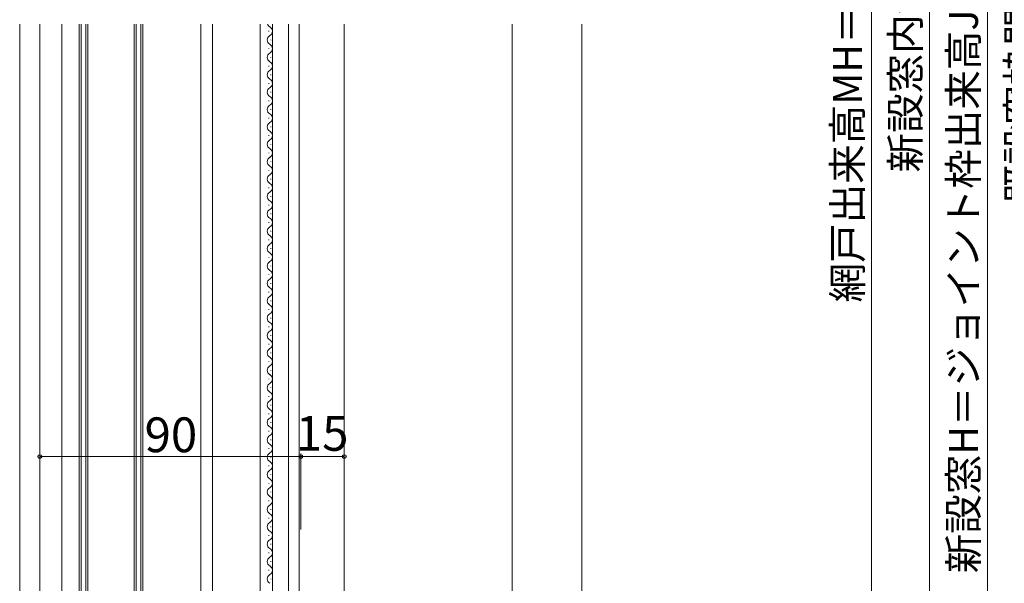
# Model space of a CAD drawing. Extents: x 105 to 1155, y 126 to 1689.
# Drawn here: x 280 to 619, y 852 to 1047 of the extents above; entities that cross this region are included whole.
import ezdxf

# ---------------------------------------------------------------- set-up
doc = ezdxf.new("R2010")
doc.units = 0
for name, color, linetype, lineweight in [('YKK_12', 2, 'CONTINUOUS', 13), ('YKK_D', 6, 'CONTINUOUS', 13), ('YSS_K', 3, 'CONTINUOUS', 13)]:
    doc.layers.add(name, color=color, linetype=linetype, lineweight=lineweight)
doc.styles.add('text-b', font='txt')

msp = doc.modelspace()

# ---------------------------------------------------------------- linework, layer by layer
at = {"layer": 'YKK_12'}
for p, q in [((279.5, 732.39), (279.5, 1045.25)), ((286.5, 716), (286.5, 1045.25)), ((294, 1045.25), (294, 793.5)), ((300, 1045.25), (300, 798)), ((300.7, 1045.25), (300.7, 798)), ((302.3, 1045.25), (302.3, 798)), ((303, 1045.25), (303, 798)), ((319, 1045.25), (319, 798)), ((319.7, 1045.25), (319.7, 798)), ((321.3, 1045.25), (321.3, 798)), ((322, 1045.25), (322, 798)), ((342, 1045.25), (342, 810)), ((346, 1045.25), (346, 804.76)), ((362.5, 846), (362.5, 1045.25)), ((366.7, 1045.25), (366.7, 846)), ((372.3, 1045.25), (372.3, 846)), ((376, 846), (376, 1045.25)), ((391.5, 1045.25), (391.5, 814.13)), ((365.44, 1042.65), (365.44, 1042.85)), ((366.2, 1039.65), (366.2, 1039.85)), ((365.44, 1036.65), (365.44, 1036.85)), ((366.2, 1033.65), (366.2, 1033.85)), ((365.44, 1030.65), (365.44, 1030.85)), ((366.2, 1027.65), (366.2, 1027.85)), ((365.44, 1024.65), (365.44, 1024.85)), ((366.2, 1021.65), (366.2, 1021.85)), ((365.44, 1018.65), (365.44, 1018.85)), ((365.44, 1012.65), (365.44, 1012.85)), ((366.2, 1015.65), (366.2, 1015.85)), ((366.2, 1009.65), (366.2, 1009.85)), ((365.44, 1006.65), (365.44, 1006.85)), ((366.2, 1003.65), (366.2, 1003.85)), ((365.44, 1000.65), (365.44, 1000.85)), ((366.2, 997.65), (366.2, 997.85)), ((365.44, 994.65), (365.44, 994.85)), ((365.44, 988.65), (365.44, 988.85)), ((366.2, 991.65), (366.2, 991.85)), ((366.2, 985.65), (366.2, 985.85)), ((365.44, 982.65), (365.44, 982.85)), ((366.2, 979.65), (366.2, 979.85)), ((365.44, 976.65), (365.44, 976.85)), ((366.2, 973.65), (366.2, 973.85)), ((365.44, 970.65), (365.44, 970.85)), ((366.2, 967.65), (366.2, 967.85)), ((365.44, 964.65), (365.44, 964.85)), ((366.2, 961.65), (366.2, 961.85)), ((365.44, 958.65), (365.44, 958.85)), ((366.2, 955.65), (366.2, 955.85)), ((365.44, 952.65), (365.44, 952.85)), ((366.2, 949.65), (366.2, 949.85)), ((365.44, 946.65), (365.44, 946.85)), ((366.2, 943.65), (366.2, 943.85)), ((365.44, 940.65), (365.44, 940.85)), ((365.44, 934.65), (365.44, 934.85)), ((366.2, 937.65), (366.2, 937.85)), ((366.2, 931.65), (366.2, 931.85)), ((365.44, 928.65), (365.44, 928.85)), ((366.2, 925.65), (366.2, 925.85)), ((365.44, 922.65), (365.44, 922.85)), ((366.2, 919.65), (366.2, 919.85)), ((365.44, 916.65), (365.44, 916.85)), ((365.44, 910.65), (365.44, 910.85)), ((366.2, 913.65), (366.2, 913.85)), ((366.2, 907.65), (366.2, 907.85)), ((365.44, 904.65), (365.44, 904.85)), ((366.2, 901.65), (366.2, 901.85)), ((365.44, 898.65), (365.44, 898.85)), ((366.2, 895.65), (366.2, 895.85)), ((365.44, 892.65), (365.44, 892.85)), ((366.2, 889.65), (366.2, 889.85)), ((365.44, 886.65), (365.44, 886.85)), ((366.2, 883.65), (366.2, 883.85)), ((365.44, 880.65), (365.44, 880.85)), ((366.2, 877.65), (366.2, 877.85)), ((365.44, 874.65), (365.44, 874.85)), ((366.2, 871.65), (366.2, 871.85)), ((365.44, 868.65), (365.44, 868.85)), ((366.2, 865.65), (366.2, 865.85)), ((365.44, 862.65), (365.44, 862.85)), ((366.2, 859.65), (366.2, 859.85)), ((365.44, 856.65), (365.44, 856.85)), ((366.2, 853.65), (366.2, 853.85))]:
    msp.add_line(p, q, dxfattribs=at)
for centre, start, end in [((366.66, 1045.75), 196.9158, 240.7975), ((364.98, 1042.75), 299.2025, 60.7975), ((366.66, 1039.75), 119.2025, 240.7975), ((364.98, 1036.75), 299.2025, 60.7975), ((366.66, 1033.75), 119.2025, 240.7975), ((364.98, 1030.75), 299.2025, 60.7975), ((366.66, 1027.75), 119.2025, 240.7975), ((364.98, 1024.75), 299.2025, 60.7975), ((366.66, 1021.75), 119.2025, 240.7975), ((364.98, 1018.75), 299.2025, 60.7975), ((366.66, 1015.75), 119.2025, 240.7975), ((364.98, 1012.75), 299.2025, 60.7975), ((366.66, 1009.75), 119.2025, 240.7975), ((364.98, 1006.75), 299.2025, 60.7975), ((366.66, 1003.75), 119.2025, 240.7975), ((366.66, 997.75), 119.2025, 240.7975), ((364.98, 1000.75), 299.2025, 60.7975), ((364.98, 994.75), 299.2025, 60.7975), ((366.66, 991.75), 119.2025, 240.7975), ((364.98, 988.75), 299.2025, 60.7975), ((366.66, 985.75), 119.2025, 240.7975), ((364.98, 982.75), 299.2025, 60.7975), ((366.66, 979.75), 119.2025, 240.7975), ((366.66, 973.75), 119.2025, 240.7975), ((364.98, 976.75), 299.2025, 60.7975), ((364.98, 970.75), 299.2025, 60.7975), ((366.66, 967.75), 119.2025, 240.7975), ((364.98, 964.75), 299.2025, 60.7975), ((366.66, 961.75), 119.2025, 240.7975), ((364.98, 958.75), 299.2025, 60.7975), ((366.66, 955.75), 119.2025, 240.7975), ((364.98, 952.75), 299.2025, 60.7975), ((366.66, 949.75), 119.2025, 240.7975), ((364.98, 946.75), 299.2025, 60.7975), ((366.66, 943.75), 119.2025, 240.7975), ((364.98, 940.75), 299.2025, 60.7975), ((366.66, 937.75), 119.2025, 240.7975), ((364.98, 934.75), 299.2025, 60.7975), ((366.66, 931.75), 119.2025, 240.7975), ((364.98, 928.75), 299.2025, 60.7975), ((366.66, 925.75), 119.2025, 240.7975), ((366.66, 919.75), 119.2025, 240.7975), ((364.98, 922.75), 299.2025, 60.7975), ((364.98, 916.75), 299.2025, 60.7975), ((366.66, 913.75), 119.2025, 240.7975), ((364.98, 910.75), 299.2025, 60.7975), ((366.66, 907.75), 119.2025, 240.7975), ((364.98, 904.75), 299.2025, 60.7975), ((366.66, 901.75), 119.2025, 240.7975), ((366.66, 895.75), 119.2025, 240.7975), ((364.98, 898.75), 299.2025, 60.7975), ((364.98, 892.75), 299.2025, 60.7975), ((366.66, 889.75), 119.2025, 240.7975), ((364.98, 886.75), 299.2025, 60.7975), ((366.66, 883.75), 119.2025, 240.7975), ((364.98, 880.75), 299.2025, 60.7975), ((366.66, 877.75), 119.2025, 240.7975), ((364.98, 874.75), 299.2025, 60.7975), ((366.66, 871.75), 119.2025, 240.7975), ((364.98, 868.75), 299.2025, 60.7975), ((366.66, 865.75), 119.2025, 240.7975), ((364.98, 862.75), 299.2025, 60.7975), ((366.66, 859.75), 119.2025, 240.7975), ((364.98, 856.75), 299.2025, 60.7975), ((366.66, 853.75), 119.2025, 240.7975)]:
    msp.add_arc(centre, 1.72, start, end, dxfattribs=at)
at = {"layer": 'YKK_D'}
for p, q in [((613.5, 1320.5), (613.5, 753.5)), ((573.5, 1280), (573.5, 815)), ((593.5, 1277.5), (593.5, 790.5)), ((286.5, 879.41), (286.5, 897)), ((376.5, 896), (286.5, 896)), ((376.5, 870.83), (376.5, 897)), ((376.5, 870.83), (376.5, 897)), ((376.5, 896), (391.5, 896)), ((391.5, 871), (391.5, 897))]:
    msp.add_line(p, q, dxfattribs=at)
at = {"layer": 'YKK_D', "linetype": 'ByBlock', "lineweight": -2}
for centre, radius in [((286.5, 896), 0.637), ((376.5, 896), 0.638), ((376.5, 896), 0.637), ((391.5, 896), 0.637)]:
    msp.add_circle(centre, radius, dxfattribs=at)
at = {"layer": 'YSS_K'}
for p, q in [((449.5, 1045.25), (449.5, 812.98)), ((473.5, 1045.25), (473.5, 801.93))]:
    msp.add_line(p, q, dxfattribs=at)

# ---------------------------------------------------------------- texts
at = {"layer": 'YKK_D', "style": 'text-b'}
for s, height, rotation, p in [('新設窓H＝ジョイント枠出来高JH＝既設窓枠開口高KH－12', 10, 90, (610.19, 855.69)), ('網戸出来高MH＝新設窓H－123', 10, 90, (570.19, 949.18)), ('既設窓枠開口高KH', 10, 90, (630.19, 983.17)), ('新設窓内法h', 10, 90, (590.14, 994.03)), ('15', 12, 0.0005, (374.8, 898))]:
    msp.add_text(s, height=height, rotation=rotation, dxfattribs=at).set_placement(p)
msp.add_text('90', height=12, dxfattribs=at).set_placement((322.6, 897.5))

doc.saveas('drawing.dxf')
